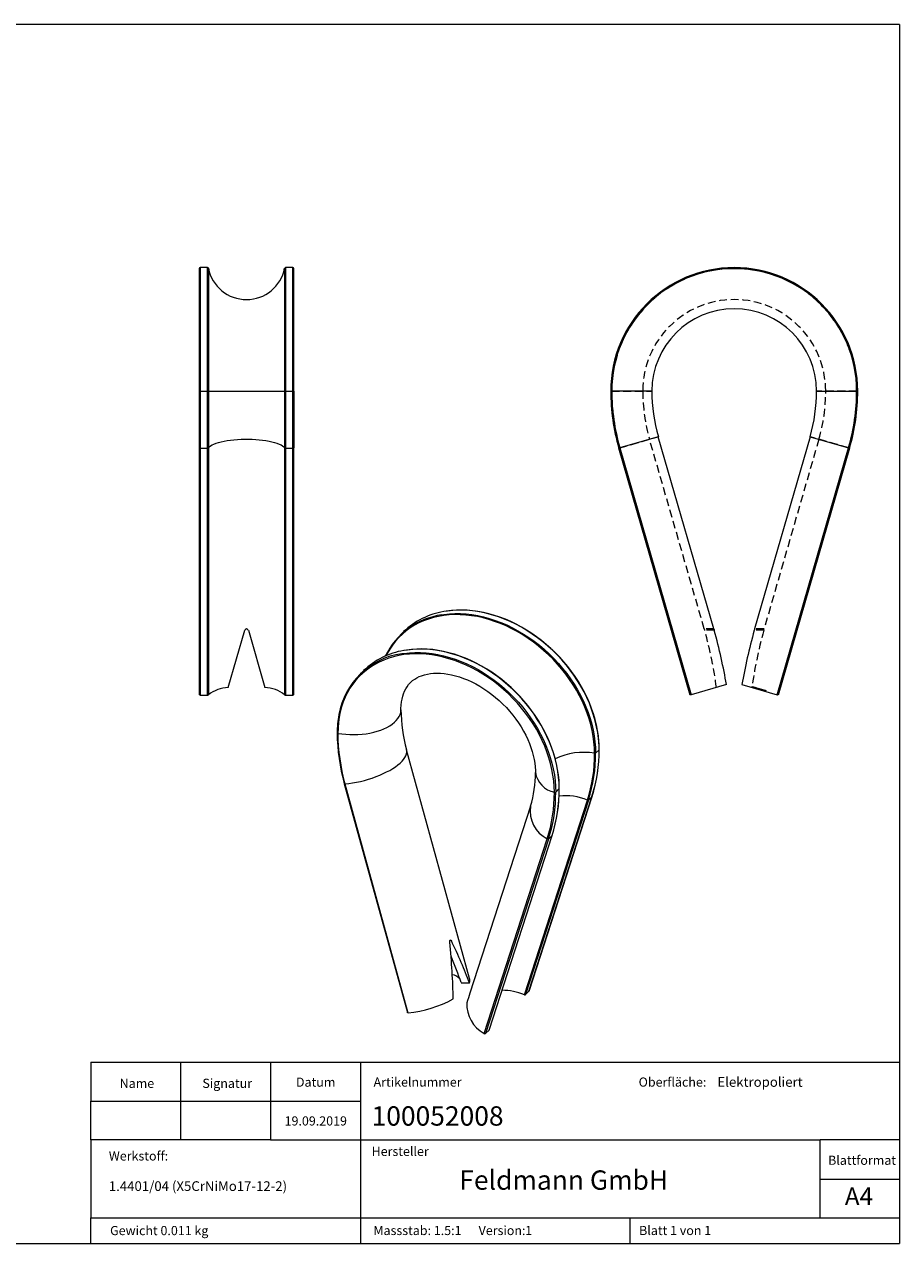
# Model space of a CAD drawing. Units: millimetres. Extents: x 3 to 195, y 3 to 137.
# Drawn here: x 99 to 195, y 3 to 137 of the extents above; entities that cross this region are included whole.
import ezdxf

# ---------------------------------------------------------------- set-up
doc = ezdxf.new("R2010")
doc.units = ezdxf.units.MM
doc.header["$LTSCALE"] = 0.666667
doc.linetypes.add('HIDDEN', pattern=[1.905, 1.27, -0.635])
doc.styles.add('SLDTEXTSTYLE0', font='TXT', dxfattribs={"width": 0.75})
doc.styles.add('SLDTEXTSTYLE1', font='TXT', dxfattribs={"width": 0.692308})

msp = doc.modelspace()

# ---------------------------------------------------------------- linework, layer by layer
at = {"color": 7, "linetype": 'Continuous', "lineweight": 0}
for p, q in [((194.67, 136.67), (3.33, 136.67)), ((194.67, 136.67), (194.67, 3.33)), ((106.27, 23.17), (116.09, 23.17)), ((106.27, 23.17), (106.27, 18.92)), ((116.09, 23.17), (125.91, 23.17)), ((116.09, 14.67), (116.09, 23.17)), ((125.91, 23.17), (135.73, 23.17)), ((125.91, 23.17), (125.91, 14.67)), ((135.73, 23.17), (194.67, 23.17)), ((135.73, 23.17), (135.73, 3.33)), ((106.27, 18.92), (116.09, 18.92)), ((106.27, 14.67), (106.27, 18.92)), ((116.09, 18.92), (125.91, 18.92)), ((125.91, 18.92), (135.73, 18.92)), ((116.09, 14.67), (106.27, 14.67)), ((106.27, 14.67), (106.27, 6.17)), ((125.91, 14.67), (116.09, 14.67)), ((125.91, 14.67), (135.73, 14.67)), ((135.73, 14.67), (186, 14.67)), ((194.67, 14.67), (186, 14.67)), ((186, 10.33), (186, 14.67)), ((186, 6.17), (186, 10.33)), ((194.67, 10.33), (186, 10.33)), ((106.27, 6.17), (194.67, 6.17)), ((106.27, 3.33), (106.27, 6.17)), ((165.2, 3.33), (165.2, 6.17)), ((3.33, 3.33), (194.67, 3.33))]:
    msp.add_line(p, q, dxfattribs=at)
at = {"color": 7, "linetype": 'Continuous', "lineweight": 15}
for p, q in [((118.1, 109.97), (118.1, 96.57)), ((119.02, 110.07), (118.2, 110.07)), ((128.36, 110.07), (127.55, 110.07)), ((128.46, 96.57), (128.46, 109.97)), ((118.1, 96.57), (118.1, 90.36)), ((118.2, 96.57), (118.1, 96.57)), ((118.2, 96.57), (118.2, 90.33)), ((118.2, 96.57), (119.02, 96.57)), ((119.02, 90.33), (119.02, 96.57)), ((119.02, 96.57), (119.11, 96.57)), ((119.11, 96.57), (119.11, 90.35)), ((119.11, 96.57), (127.45, 96.57)), ((127.45, 90.35), (127.45, 96.57)), ((127.45, 96.57), (127.55, 96.57)), ((127.55, 96.57), (127.55, 90.33)), ((127.55, 96.57), (128.36, 96.57)), ((128.36, 90.33), (128.36, 96.57)), ((128.36, 96.57), (128.46, 96.57)), ((128.46, 90.36), (128.46, 96.57)), ((128.46, 96.57), (128.46, 90.36)), ((163.2, 96.57), (163.09, 96.57)), ((189.97, 96.57), (190.09, 96.57)), ((174.36, 70.55), (168.29, 91.58)), ((184.88, 91.58), (178.81, 70.55)), ((118.1, 90.36), (118.1, 63.35)), ((118.11, 90.36), (118.1, 90.36)), ((118.2, 90.33), (119.02, 90.33)), ((118.2, 90.33), (118.2, 63.32)), ((119.02, 63.32), (119.02, 90.33)), ((119.11, 90.35), (119.11, 63.35)), ((127.45, 63.35), (127.45, 90.35)), ((127.55, 90.33), (128.36, 90.33)), ((127.55, 90.33), (127.55, 63.32)), ((128.36, 63.32), (128.36, 90.33)), ((128.46, 63.35), (128.46, 90.36)), ((128.46, 90.36), (128.46, 90.36)), ((164.08, 90.36), (163.97, 90.33)), ((171.76, 63.32), (163.97, 90.33)), ((164.08, 90.36), (171.87, 63.36)), ((181.3, 63.36), (189.09, 90.36)), ((189.2, 90.33), (181.41, 63.32)), ((189.09, 90.36), (189.2, 90.33)), ((121.27, 64.15), (123.09, 70.41)), ((123.48, 70.41), (125.29, 64.15)), ((140.45, 70.25), (140.07, 69.88)), ((136.09, 65.99), (135.71, 65.62)), ((175.74, 64.47), (171.87, 63.36)), ((177.43, 64.47), (181.3, 63.36)), ((118.2, 63.32), (119.02, 63.32)), ((127.55, 63.32), (128.36, 63.32)), ((171.87, 63.36), (171.76, 63.32)), ((181.41, 63.32), (181.3, 63.36)), ((147.67, 32.32), (140.78, 57.35)), ((161.82, 57.34), (161.44, 56.97)), ((133.97, 53.62), (140.86, 28.6)), ((134.03, 53.6), (140.93, 28.58)), ((154.15, 30.93), (161.04, 52.21)), ((154.16, 30.95), (161.05, 52.22)), ((157.46, 53.09), (157.08, 52.72)), ((161.04, 52.21), (160.66, 51.84)), ((154.31, 51.16), (147.7, 30.73)), ((153.65, 30.55), (160.55, 51.83)), ((160.66, 51.84), (153.77, 30.56)), ((149.26, 26.31), (156.16, 47.59)), ((156.3, 47.58), (149.41, 26.3)), ((149.79, 26.67), (156.68, 47.95)), ((149.8, 26.69), (156.69, 47.97)), ((156.68, 47.95), (156.3, 47.58)), ((146.73, 31.87), (147.66, 31.84)), ((154.15, 30.93), (153.77, 30.56)), ((149.79, 26.67), (149.41, 26.3))]:
    msp.add_line(p, q, dxfattribs=at)
at = {"color": 8, "linetype": 'Continuous', "lineweight": 15}
for p, q in [((118.2, 110.07), (118.2, 96.57)), ((119.02, 96.57), (119.02, 110.07)), ((119.11, 109.99), (119.11, 96.57)), ((127.45, 96.57), (127.45, 109.99)), ((127.55, 110.07), (127.55, 96.57)), ((128.36, 96.57), (128.36, 110.07)), ((167.59, 96.57), (163.2, 96.57)), ((185.59, 96.57), (189.97, 96.57)), ((168.29, 91.58), (164.08, 90.36)), ((184.88, 91.58), (189.09, 90.36)), ((145.67, 36.46), (145.54, 36.5))]:
    msp.add_line(p, q, dxfattribs=at)
at = {"color": 7, "linetype": 'HIDDEN', "lineweight": 0}
for p, q in [((163.09, 96.57), (163.17, 96.57)), ((163.17, 96.57), (163.09, 96.57)), ((163.09, 96.57), (163.2, 96.57)), ((163.17, 96.57), (166.58, 96.57)), ((163.2, 96.57), (167.59, 96.57)), ((189.97, 96.57), (185.59, 96.57)), ((190.01, 96.57), (186.59, 96.57)), ((190.09, 96.57), (189.97, 96.57)), ((190.09, 96.57), (190.01, 96.57)), ((190.01, 96.57), (190.09, 96.57)), ((164.05, 90.35), (167.33, 91.3)), ((164.08, 90.36), (168.29, 91.58)), ((173.32, 70.55), (167.33, 91.3)), ((185.84, 91.3), (179.85, 70.55)), ((189.09, 90.36), (184.88, 91.58)), ((189.13, 90.35), (185.85, 91.3)), ((163.97, 90.33), (164.08, 90.36)), ((163.97, 90.33), (164.05, 90.35)), ((164.05, 90.35), (163.97, 90.33)), ((171.84, 63.35), (164.05, 90.35)), ((171.87, 63.36), (164.08, 90.36)), ((189.09, 90.36), (181.3, 63.36)), ((189.13, 90.35), (181.33, 63.35)), ((189.2, 90.33), (189.09, 90.36)), ((189.2, 90.33), (189.13, 90.35)), ((189.13, 90.35), (189.2, 90.33)), ((174.36, 70.55), (173.32, 70.55)), ((174.4, 70.41), (173.36, 70.41)), ((179.82, 70.41), (178.78, 70.41)), ((179.85, 70.55), (178.81, 70.55)), ((178.55, 64.25), (178.52, 64.16)), ((178.55, 64.25), (178.53, 64.16)), ((178.55, 64.25), (178.58, 64.24)), ((178.58, 64.24), (178.55, 64.15)), ((178.58, 64.24), (178.55, 64.15)), ((178.61, 64.25), (178.58, 64.14)), ((178.58, 64.24), (178.66, 64.22)), ((178.63, 64.23), (178.6, 64.13)), ((178.63, 64.23), (178.61, 64.13)), ((178.64, 64.23), (178.62, 64.13)), ((178.65, 64.22), (178.62, 64.13)), ((178.65, 64.22), (178.63, 64.13)), ((178.68, 64.23), (178.65, 64.12)), ((178.67, 64.22), (178.65, 64.12)), ((178.68, 64.22), (178.65, 64.12)), ((178.69, 64.21), (178.66, 64.12)), ((178.7, 64.21), (178.67, 64.11)), ((178.7, 64.21), (178.67, 64.11)), ((178.71, 64.22), (178.68, 64.11)), ((178.72, 64.2), (178.69, 64.11)), ((178.7, 64.21), (178.79, 64.18)), ((178.73, 64.2), (178.7, 64.11)), ((178.73, 64.2), (178.7, 64.11)), ((178.74, 64.2), (178.71, 64.1)), ((178.74, 64.2), (178.71, 64.1)), ((178.72, 64.2), (178.77, 64.19)), ((178.75, 64.19), (178.72, 64.1)), ((178.77, 64.2), (178.73, 64.1)), ((178.75, 64.19), (178.73, 64.1)), ((178.77, 64.19), (178.74, 64.09)), ((178.77, 64.19), (178.74, 64.09)), ((178.78, 64.19), (178.75, 64.09)), ((178.79, 64.18), (178.76, 64.09)), ((178.8, 64.18), (178.77, 64.08)), ((178.79, 64.18), (178.77, 64.09)), ((178.8, 64.18), (178.77, 64.08)), ((178.82, 64.17), (178.79, 64.08)), ((178.82, 64.17), (178.79, 64.08)), ((178.83, 64.19), (178.8, 64.08)), ((178.84, 64.17), (178.81, 64.07)), ((178.83, 64.17), (178.81, 64.07)), ((178.84, 64.17), (178.81, 64.07)), ((178.85, 64.18), (178.82, 64.07)), ((178.85, 64.17), (178.82, 64.07)), ((178.86, 64.16), (178.83, 64.07)), ((178.85, 64.16), (178.83, 64.07)), ((178.86, 64.16), (178.83, 64.07)), ((178.87, 64.16), (178.84, 64.07)), ((178.87, 64.16), (178.84, 64.06)), ((178.85, 64.17), (178.94, 64.14)), ((178.88, 64.16), (178.85, 64.06)), ((178.88, 64.16), (178.85, 64.06)), ((178.88, 64.16), (178.85, 64.06)), ((178.88, 64.16), (178.85, 64.06)), ((178.89, 64.16), (178.86, 64.06)), ((178.89, 64.15), (178.86, 64.06)), ((178.86, 64.06), (178.89, 64.15)), ((178.9, 64.15), (178.87, 64.06)), ((178.9, 64.15), (178.87, 64.06)), ((178.88, 64.04), (178.91, 64.15)), ((178.92, 64.15), (178.89, 64.05)), ((178.91, 64.15), (178.89, 64.05)), ((178.94, 64.14), (178.91, 64.04)), ((178.94, 64.14), (178.91, 64.04)), ((178.96, 64.13), (178.93, 64.04)), ((178.97, 64.13), (178.94, 64.04)), ((178.97, 64.13), (178.94, 64.04)), ((178.98, 64.14), (178.95, 64.03)), ((178.98, 64.13), (178.95, 64.03)), ((178.98, 64.13), (178.95, 64.03)), ((178.99, 64.13), (178.96, 64.03)), ((178.98, 64.13), (178.96, 64.03)), ((179, 64.14), (178.97, 64.03)), ((179, 64.12), (178.97, 64.03)), ((179, 64.12), (178.98, 64.03)), ((179.02, 64.12), (178.99, 64.02)), ((179.02, 64.12), (178.99, 64.02)), ((179.02, 64.12), (178.99, 64.02)), ((179.02, 64.12), (178.99, 64.02)), ((179, 64.12), (179.15, 64.08)), ((179.02, 64.12), (179, 64.02)), ((179.02, 64.12), (179, 64.02)), ((179.03, 64.11), (179, 64.02)), ((179, 64.02), (179.03, 64.11)), ((179.04, 64.11), (179.01, 64.01)), ((179.04, 64.11), (179.01, 64.01)), ((179.02, 64.12), (179.02, 64.12)), ((179.02, 64), (179.05, 64.11)), ((179.08, 64.1), (179.06, 64)), ((179.09, 64.1), (179.06, 64)), ((179.1, 64.09), (179.07, 64)), ((179.11, 64.09), (179.08, 64)), ((179.08, 64), (179.11, 64.09)), ((179.11, 64.09), (179.08, 64)), ((179.1, 63.98), (179.13, 64.08)), ((179.14, 64.08), (179.11, 63.99)), ((179.13, 64.08), (179.11, 63.99)), ((179.14, 64.08), (179.11, 63.99)), ((179.13, 64.08), (179.11, 63.99)), ((179.15, 64.08), (179.12, 63.98)), ((179.15, 64.08), (179.12, 63.98)), ((179.15, 64.08), (179.13, 63.98)), ((179.16, 64.08), (179.13, 63.98)), ((179.16, 64.08), (179.13, 63.98)), ((179.17, 64.07), (179.14, 63.98)), ((179.15, 64.08), (179.23, 64.05)), ((179.18, 64.07), (179.15, 63.98)), ((179.17, 64.07), (179.15, 63.98)), ((179.15, 63.98), (179.18, 64.07)), ((179.2, 64.06), (179.17, 63.97)), ((179.17, 63.95), (179.2, 64.06)), ((179.2, 64.06), (179.18, 63.97)), ((179.21, 64.06), (179.18, 63.97)), ((179.21, 64.06), (179.18, 63.97)), ((179.22, 64.06), (179.19, 63.96)), ((179.22, 64.06), (179.19, 63.96)), ((179.23, 64.06), (179.2, 63.96)), ((179.22, 64.06), (179.2, 63.96)), ((179.23, 64.05), (179.21, 63.96)), ((179.24, 64.05), (179.21, 63.96)), ((179.24, 64.05), (179.21, 63.96)), ((179.24, 64.05), (179.21, 63.96)), ((179.25, 64.05), (179.22, 63.95)), ((179.24, 64.05), (179.22, 63.96)), ((179.23, 64.05), (179.25, 64.05)), ((179.26, 64.05), (179.23, 63.95)), ((179.26, 64.05), (179.23, 63.95)), ((179.25, 64.05), (179.23, 63.95)), ((179.27, 64.04), (179.24, 63.95)), ((179.29, 64.04), (179.26, 63.94)), ((179.3, 64.04), (179.27, 63.94)), ((179.31, 64.05), (179.28, 63.94)), ((179.31, 64.03), (179.28, 63.94)), ((179.31, 64.03), (179.28, 63.94)), ((179.31, 64.03), (179.28, 63.94)), ((179.32, 64.03), (179.29, 63.93)), ((179.32, 64.03), (179.29, 63.93)), ((179.32, 64.03), (179.29, 63.93)), ((179.33, 64.03), (179.3, 63.93)), ((179.33, 64.03), (179.3, 63.93)), ((179.33, 64.03), (179.3, 63.93)), ((179.31, 64.03), (179.34, 64.02)), ((179.31, 63.93), (179.34, 64.03)), ((179.34, 64.02), (179.31, 63.93)), ((179.34, 64.02), (179.31, 63.93)), ((179.34, 64.02), (179.32, 63.93)), ((179.35, 64.02), (179.32, 63.93)), ((179.36, 64.02), (179.33, 63.92)), ((179.35, 64.02), (179.33, 63.92)), ((179.33, 63.91), (179.36, 64.02)), ((179.34, 64.02), (179.45, 63.99)), ((179.4, 64.01), (179.38, 63.91)), ((179.4, 64.01), (179.38, 63.91)), ((179.41, 64), (179.39, 63.91)), ((179.42, 64), (179.39, 63.9)), ((179.42, 64), (179.39, 63.9)), ((179.43, 64), (179.4, 63.9)), ((179.44, 64), (179.41, 63.9)), ((179.44, 64), (179.41, 63.9)), ((179.41, 63.9), (179.44, 63.99)), ((179.45, 63.99), (179.42, 63.9)), ((179.45, 63.99), (179.42, 63.9)), ((179.44, 63.99), (179.42, 63.9)), ((179.46, 63.99), (179.43, 63.89)), ((179.46, 63.99), (179.43, 63.89)), ((179.47, 63.99), (179.44, 63.89)), ((179.47, 63.99), (179.44, 63.89)), ((179.44, 63.89), (179.47, 63.99)), ((179.48, 64), (179.45, 63.89)), ((179.45, 63.99), (179.46, 63.99)), ((179.49, 63.98), (179.46, 63.89)), ((179.5, 63.99), (179.47, 63.88)), ((179.51, 63.98), (179.48, 63.88)), ((179.51, 63.98), (179.48, 63.88)), ((179.52, 63.97), (179.49, 63.88)), ((179.53, 63.97), (179.5, 63.87)), ((179.51, 63.98), (179.65, 63.93)), ((179.54, 63.97), (179.51, 63.87)), ((179.54, 63.97), (179.51, 63.87)), ((179.54, 63.97), (179.52, 63.87)), ((179.53, 63.97), (179.54, 63.97)), ((179.56, 63.96), (179.53, 63.87)), ((179.55, 63.96), (179.53, 63.87)), ((179.56, 63.96), (179.53, 63.87)), ((179.56, 63.96), (179.53, 63.87)), ((179.54, 63.86), (179.57, 63.96)), ((179.58, 63.96), (179.55, 63.86)), ((179.56, 63.84), (179.6, 63.95)), ((179.63, 63.94), (179.61, 63.84)), ((179.64, 63.94), (179.61, 63.84)), ((179.66, 63.95), (179.62, 63.84)), ((179.65, 63.94), (179.62, 63.84)), ((179.65, 63.93), (179.62, 63.84)), ((179.66, 63.93), (179.63, 63.84)), ((179.63, 63.84), (179.66, 63.93)), ((179.66, 63.93), (179.63, 63.84)), ((179.67, 63.93), (179.64, 63.83)), ((179.66, 63.93), (179.64, 63.83)), ((179.68, 63.94), (179.65, 63.83)), ((179.68, 63.93), (179.65, 63.83)), ((179.65, 63.93), (179.69, 63.92)), ((179.68, 63.93), (179.65, 63.83)), ((179.65, 63.82), (179.69, 63.92)), ((179.69, 63.92), (179.66, 63.83)), ((179.69, 63.92), (179.66, 63.83)), ((179.69, 63.92), (179.66, 63.83)), ((179.69, 63.92), (179.66, 63.83)), ((179.7, 63.92), (179.67, 63.82)), ((179.7, 63.92), (179.67, 63.82)), ((179.7, 63.92), (179.68, 63.82)), ((179.69, 63.92), (179.83, 63.88)), ((179.71, 63.92), (179.69, 63.82)), ((179.71, 63.92), (179.69, 63.82)), ((179.72, 63.91), (179.7, 63.82)), ((179.77, 63.9), (179.75, 63.8)), ((179.8, 63.89), (179.77, 63.8)), ((179.8, 63.89), (179.77, 63.8)), ((179.81, 63.89), (179.78, 63.79)), ((179.81, 63.89), (179.78, 63.79)), ((179.81, 63.89), (179.78, 63.79)), ((179.81, 63.89), (179.78, 63.79)), ((179.81, 63.89), (179.78, 63.79)), ((179.82, 63.89), (179.79, 63.79)), ((179.82, 63.89), (179.79, 63.79)), ((179.82, 63.88), (179.8, 63.79)), ((179.84, 63.88), (179.81, 63.78)), ((179.83, 63.88), (179.81, 63.79)), ((179.83, 63.88), (179.81, 63.79)), ((179.84, 63.88), (179.81, 63.78)), ((179.81, 63.79), (179.84, 63.88)), ((179.81, 63.79), (179.83, 63.88)), ((179.85, 63.88), (179.82, 63.78)), ((179.85, 63.88), (179.83, 63.78)), ((179.86, 63.87), (179.83, 63.78)), ((179.83, 63.76), (179.86, 63.87)), ((179.83, 63.76), (179.86, 63.87)), ((179.88, 63.87), (179.84, 63.88)), ((179.87, 63.87), (179.84, 63.78)), ((179.86, 63.87), (179.84, 63.78)), ((179.88, 63.87), (179.85, 63.77)), ((179.88, 63.87), (179.85, 63.77)), ((179.89, 63.87), (179.86, 63.77)), ((179.88, 63.87), (179.86, 63.77)), ((179.86, 63.87), (179.87, 63.87)), ((179.9, 63.86), (179.87, 63.77)), ((179.9, 63.86), (179.87, 63.77)), ((179.88, 63.87), (179.98, 63.84)), ((179.91, 63.86), (179.88, 63.76)), ((179.91, 63.86), (179.88, 63.76)), ((179.92, 63.86), (179.89, 63.76)), ((179.93, 63.85), (179.9, 63.76)), ((179.94, 63.85), (179.91, 63.76)), ((179.95, 63.85), (179.92, 63.75)), ((179.94, 63.85), (179.92, 63.75)), ((179.96, 63.85), (179.93, 63.75)), ((179.93, 63.75), (179.96, 63.85)), ((179.97, 63.84), (179.94, 63.75)), ((179.98, 63.84), (179.95, 63.75)), ((179.95, 63.74), (179.98, 63.84)), ((179.96, 63.85), (179.96, 63.85)), ((179.98, 63.84), (179.96, 63.74)), ((179.99, 63.84), (179.97, 63.74)), ((180.01, 63.83), (179.98, 63.74)), ((179.99, 63.84), (180.04, 63.82)), ((180.01, 63.83), (179.99, 63.73)), ((179.99, 63.73), (180.02, 63.83)), ((180.03, 63.82), (180, 63.73)), ((180.04, 63.82), (180.01, 63.73)), ((180.04, 63.82), (180.01, 63.73)), ((180.02, 63.72), (180.04, 63.82))]:
    msp.add_line(p, q, dxfattribs=at)
at = {"color": 7, "linetype": 'Continuous', "lineweight": 15, "flags": 128}
for points in [[(119.11, 90.35), (119.21, 90.46), (119.35, 90.57), (119.52, 90.67), (119.72, 90.77), (119.95, 90.86), (120.22, 90.94), (120.51, 91.02), (120.83, 91.09), (121.17, 91.15), (121.53, 91.2), (121.9, 91.24), (122.29, 91.27), (122.68, 91.29), (123.08, 91.3), (123.48, 91.3), (123.89, 91.29), (124.28, 91.27), (124.67, 91.24), (125.04, 91.2), (125.4, 91.15), (125.74, 91.09), (126.06, 91.02), (126.35, 90.94), (126.61, 90.86), (126.85, 90.77), (127.05, 90.67), (127.22, 90.57), (127.35, 90.46), (127.45, 90.35)], [(161.83, 57.37), (161.83, 57.68), (161.8, 58.26), (161.74, 58.86), (161.65, 59.46), (161.53, 60.06), (161.38, 60.66), (161.2, 61.26), (160.99, 61.86), (160.76, 62.46), (160.5, 63.05), (160.21, 63.64), (159.89, 64.22), (159.55, 64.79), (159.19, 65.35), (158.8, 65.89), (158.39, 66.43), (157.96, 66.95), (157.51, 67.45), (157.04, 67.94), (156.55, 68.4), (156.05, 68.85), (155.53, 69.28), (154.99, 69.69), (154.45, 70.07), (153.89, 70.43), (153.32, 70.76), (152.74, 71.07), (152.16, 71.35), (151.57, 71.61), (150.97, 71.84), (150.37, 72.04), (149.78, 72.21), (149.18, 72.35), (148.58, 72.46), (147.99, 72.54), (147.4, 72.59), (146.82, 72.62), (146.24, 72.61), (145.67, 72.57), (145.12, 72.5), (144.86, 72.45)], [(178.81, 70.55), (178.81, 70.55), (178.81, 70.54), (178.8, 70.5), (178.79, 70.45), (178.78, 70.41)], [(157.47, 53.11), (157.47, 53.42), (157.44, 54.01), (157.38, 54.6), (157.29, 55.2), (157.17, 55.8), (157.02, 56.4), (156.84, 57), (156.63, 57.61), (156.4, 58.2), (156.14, 58.8), (155.85, 59.38), (155.53, 59.96), (155.19, 60.53), (154.83, 61.09), (154.44, 61.64), (154.03, 62.17), (153.6, 62.69), (153.15, 63.19), (152.68, 63.68), (152.19, 64.15), (151.69, 64.6), (151.17, 65.02), (150.63, 65.43), (150.09, 65.81), (149.53, 66.17), (148.96, 66.5), (148.38, 66.81), (147.8, 67.1), (147.21, 67.35), (146.61, 67.58), (146.01, 67.78), (145.41, 67.95), (144.82, 68.09), (144.22, 68.2), (143.63, 68.29), (143.04, 68.34), (142.45, 68.36), (141.88, 68.35), (141.31, 68.31), (140.76, 68.24), (140.5, 68.2)], [(156.93, 52.7), (156.92, 53.31), (156.86, 53.94), (156.78, 54.56), (156.66, 55.2), (156.51, 55.83), (156.33, 56.47), (156.12, 57.1), (155.87, 57.73), (155.6, 58.35), (155.29, 58.97), (154.96, 59.58), (154.6, 60.18), (154.21, 60.76), (153.79, 61.33), (153.35, 61.89), (152.89, 62.43), (152.4, 62.95), (151.9, 63.45), (151.37, 63.93), (150.83, 64.39), (150.27, 64.83), (149.7, 65.23), (149.11, 65.62), (148.51, 65.97), (147.9, 66.3), (147.29, 66.59), (146.67, 66.86), (146.04, 67.09), (145.41, 67.3), (144.78, 67.47), (144.15, 67.61), (143.52, 67.71), (142.9, 67.79), (142.29, 67.82), (141.68, 67.83), (141.08, 67.8), (140.49, 67.74), (139.92, 67.64), (139.36, 67.51), (138.82, 67.35), (138.29, 67.15), (137.79, 66.93), (137.3, 66.67), (136.84, 66.38), (136.4, 66.06), (135.98, 65.71), (135.59, 65.34), (135.23, 64.94), (134.9, 64.51), (134.59, 64.06), (134.32, 63.59), (134.07, 63.09), (133.86, 62.57), (133.68, 62.04), (133.53, 61.49), (133.41, 60.92), (133.33, 60.33), (133.28, 59.74), (133.26, 59.13)], [(140.16, 61.7), (140.16, 61.87), (140.18, 62.23), (140.22, 62.57), (140.28, 62.89), (140.35, 63.19), (140.45, 63.47), (140.56, 63.74), (140.68, 64), (140.83, 64.24), (141, 64.47), (141.2, 64.69), (141.43, 64.9), (141.66, 65.07), (141.9, 65.21), (142.15, 65.34), (142.42, 65.44), (142.72, 65.54), (143.05, 65.61), (143.38, 65.67), (143.73, 65.7), (144.1, 65.71), (144.48, 65.7), (144.87, 65.67), (145.28, 65.61), (145.7, 65.53), (146.12, 65.43), (146.56, 65.3), (147, 65.14), (147.44, 64.97), (147.89, 64.76), (148.33, 64.54), (148.78, 64.29), (149.22, 64.01), (149.66, 63.72), (150.08, 63.4), (150.5, 63.07), (150.91, 62.71), (151.3, 62.34), (151.68, 61.95), (152.04, 61.55), (152.39, 61.13), (152.71, 60.7), (153.02, 60.27), (153.3, 59.83), (153.56, 59.38), (153.8, 58.93), (154.02, 58.48), (154.21, 58.03), (154.37, 57.58), (154.51, 57.14), (154.63, 56.71), (154.72, 56.28), (154.79, 55.87), (154.84, 55.46), (154.86, 55.08), (154.86, 54.85)], [(118.2, 63.32), (118.18, 63.32), (118.16, 63.33), (118.14, 63.33), (118.13, 63.33), (118.12, 63.34), (118.11, 63.34), (118.1, 63.35), (118.1, 63.35)], [(128.46, 63.35), (128.46, 63.35), (128.46, 63.34), (128.45, 63.34), (128.44, 63.33), (128.42, 63.33), (128.4, 63.33), (128.38, 63.32), (128.36, 63.32)], [(145.49, 36.29), (145.49, 36.36), (145.5, 36.43), (145.52, 36.48), (145.55, 36.51), (145.58, 36.53), (145.62, 36.52), (145.65, 36.5), (145.67, 36.46)], [(154.16, 30.95), (154.16, 30.94), (154.15, 30.93)], [(140.93, 28.58), (140.91, 28.58), (140.89, 28.58), (140.88, 28.58), (140.87, 28.59), (140.86, 28.59), (140.86, 28.6)], [(149.8, 26.69), (149.79, 26.68), (149.79, 26.67)]]:
    msp.add_lwpolyline(points, dxfattribs=at)
at = {"color": 8, "linetype": 'Continuous', "lineweight": 15, "flags": 128}
for points in [[(118.1, 90.36), (118.1, 90.36), (118.11, 90.35), (118.12, 90.35), (118.13, 90.34), (118.14, 90.34), (118.16, 90.33), (118.18, 90.33), (118.2, 90.33)], [(128.36, 90.33), (128.38, 90.33), (128.4, 90.33), (128.42, 90.34), (128.44, 90.34), (128.45, 90.35), (128.46, 90.35), (128.46, 90.36), (128.46, 90.36)], [(161.33, 56.95), (161.31, 57.56), (161.26, 58.19), (161.17, 58.82), (161.06, 59.45), (160.91, 60.09), (160.73, 60.72), (160.51, 61.36), (160.26, 61.99), (159.99, 62.61), (159.68, 63.23), (159.35, 63.84), (158.98, 64.44), (158.59, 65.03), (158.18, 65.61), (157.74, 66.16), (157.27, 66.71), (156.79, 67.23), (156.28, 67.73), (155.75, 68.21), (155.21, 68.67), (154.65, 69.11), (154.07, 69.52), (153.48, 69.9), (152.88, 70.26), (152.27, 70.58), (151.66, 70.88), (151.03, 71.15), (150.4, 71.38), (149.77, 71.59), (149.14, 71.76), (148.51, 71.9), (147.88, 72), (147.26, 72.07), (146.64, 72.11), (146.03, 72.12), (145.43, 72.09), (144.84, 72.03), (144.27, 71.93), (143.71, 71.8), (143.16, 71.64), (142.64, 71.44), (142.13, 71.21), (141.64, 70.95), (141.18, 70.66), (140.74, 70.35), (140.32, 70), (139.93, 69.62), (139.57, 69.22), (139.23, 68.79), (138.93, 68.34), (138.65, 67.86), (138.52, 67.61)], [(144.61, 72.1), (144.86, 72.14), (145.45, 72.2), (146.06, 72.23), (146.67, 72.23), (147.29, 72.19), (147.92, 72.12), (148.55, 72.01), (149.19, 71.87), (149.82, 71.7), (150.46, 71.49), (151.09, 71.26), (151.72, 70.99), (152.34, 70.69), (152.95, 70.36), (153.55, 70), (154.15, 69.62), (154.72, 69.21), (155.29, 68.77), (155.84, 68.31), (156.37, 67.82), (156.88, 67.32), (157.37, 66.79), (157.83, 66.24), (158.28, 65.68), (158.69, 65.11), (159.09, 64.51), (159.45, 63.91), (159.79, 63.3), (160.1, 62.67), (160.38, 62.04), (160.62, 61.41), (160.84, 60.77), (161.02, 60.13), (161.17, 59.49), (161.29, 58.86), (161.37, 58.22), (161.43, 57.59), (161.44, 56.97)], [(161.82, 57.34), (161.81, 57.96), (161.75, 58.59), (161.67, 59.23), (161.55, 59.86), (161.4, 60.5), (161.22, 61.14), (161, 61.78), (160.76, 62.42), (160.48, 63.04), (160.17, 63.67), (159.83, 64.28), (159.47, 64.88), (159.07, 65.48), (158.66, 66.05), (158.21, 66.62), (157.74, 67.16), (157.26, 67.69), (156.75, 68.19), (156.22, 68.68), (155.67, 69.14), (155.1, 69.58), (154.52, 69.99), (153.93, 70.37), (153.33, 70.73), (152.72, 71.06), (152.09, 71.36), (151.47, 71.63), (150.84, 71.86), (150.2, 72.07), (149.56, 72.24), (148.93, 72.38), (148.3, 72.49), (147.67, 72.56), (147.05, 72.6), (146.44, 72.6), (145.83, 72.57), (145.24, 72.51), (144.84, 72.45)], [(157.46, 53.09), (157.44, 53.71), (157.39, 54.33), (157.31, 54.97), (157.19, 55.61), (157.04, 56.25), (156.86, 56.89), (156.64, 57.52), (156.39, 58.16), (156.12, 58.79), (155.81, 59.41), (155.47, 60.02), (155.1, 60.63), (154.71, 61.22), (154.29, 61.8), (153.85, 62.36), (153.38, 62.9), (152.89, 63.43), (152.38, 63.94), (151.85, 64.42), (151.31, 64.88), (150.74, 65.32), (150.16, 65.73), (149.57, 66.12), (148.97, 66.47), (148.35, 66.8), (147.73, 67.1), (147.11, 67.37), (146.47, 67.61), (145.84, 67.81), (145.2, 67.99), (144.57, 68.13), (143.94, 68.23), (143.31, 68.3), (142.69, 68.34), (142.07, 68.35), (141.47, 68.32), (140.88, 68.25), (140.47, 68.19)], [(140.25, 67.85), (140.5, 67.88), (141.09, 67.95), (141.69, 67.98), (142.31, 67.97), (142.93, 67.93), (143.56, 67.86), (144.19, 67.75), (144.82, 67.62), (145.46, 67.44), (146.09, 67.24), (146.73, 67), (147.35, 66.73), (147.97, 66.43), (148.59, 66.1), (149.19, 65.75), (149.78, 65.36), (150.36, 64.95), (150.93, 64.51), (151.47, 64.05), (152, 63.57), (152.51, 63.06), (153, 62.53), (153.47, 61.99), (153.91, 61.43), (154.33, 60.85), (154.73, 60.26), (155.09, 59.65), (155.43, 59.04), (155.74, 58.42), (156.01, 57.79), (156.26, 57.15), (156.48, 56.51), (156.66, 55.88), (156.81, 55.24), (156.93, 54.6), (157.01, 53.96), (157.06, 53.34), (157.08, 52.72)], [(133.26, 59.13), (133.69, 59.07), (134.13, 59.03), (134.57, 59), (135.02, 59), (135.46, 59.01), (135.91, 59.05), (136.34, 59.1), (136.77, 59.17), (137.18, 59.26), (137.57, 59.37), (137.95, 59.49), (138.3, 59.64), (138.63, 59.79), (138.93, 59.96), (139.2, 60.14), (139.44, 60.34), (139.65, 60.54), (139.83, 60.75), (139.96, 60.97), (140.07, 61.2), (140.13, 61.42), (140.16, 61.65), (140.16, 61.7)], [(133.19, 59.18), (133.19, 59.17), (133.2, 59.16), (133.21, 59.15), (133.22, 59.14), (133.24, 59.14), (133.26, 59.13)], [(134.03, 53.6), (134.45, 53.65), (134.87, 53.71), (135.3, 53.79), (135.74, 53.88), (136.17, 53.99), (136.6, 54.11), (137.02, 54.25), (137.44, 54.4), (137.84, 54.56), (138.22, 54.73), (138.59, 54.91), (138.94, 55.09), (139.26, 55.29), (139.56, 55.48), (139.83, 55.69), (140.07, 55.89), (140.28, 56.09), (140.45, 56.29), (140.59, 56.49), (140.7, 56.69), (140.77, 56.88), (140.8, 57.07), (140.8, 57.24), (140.78, 57.35)], [(133.97, 53.62), (133.97, 53.62), (133.98, 53.61), (133.99, 53.61), (134, 53.6), (134.02, 53.6), (134.03, 53.6)], [(161.05, 52.22), (161.05, 52.22), (161.04, 52.21)], [(156.69, 47.97), (156.69, 47.96), (156.68, 47.95)]]:
    msp.add_lwpolyline(points, dxfattribs=at)
at = {"color": 7, "linetype": 'HIDDEN', "lineweight": 0, "flags": 128}
msp.add_lwpolyline([(173.32, 70.55), (173.32, 70.55), (173.32, 70.54), (173.33, 70.5), (173.34, 70.45), (173.36, 70.41)], dxfattribs=at)
at = {"color": 7, "linetype": 'Continuous', "lineweight": 15}
for centre, radius, start, end in [((118.2, 109.97), 0.1, 90, 180), ((119.02, 109.97), 0.1, 11.2682, 90), ((123.28, 110.82), 4.25, 191.2682, 348.7318), ((127.55, 109.97), 0.1, 90, 168.7318), ((128.36, 109.97), 0.1, 0, 90), ((176.59, 96.57), 13.5, 0, 180), ((176.59, 96.57), 13.38, 0, 180), ((176.59, 96.57), 9, 0, 180), ((185.59, 96.57), 22.5, 180, 196.097), ((185.59, 96.57), 22.38, 180, 196.097), ((185.59, 96.57), 18, 180, 196.097), ((167.59, 96.57), 18, 343.903, 0), ((167.59, 96.57), 22.38, 343.903, 0), ((167.59, 96.57), 22.5, 343.903, 0), ((119.03, 90.48), 0.152, 263.5425, 302.0877), ((127.53, 90.48), 0.152, 237.9123, 276.4575), ((145.76, 64.07), 8.11, 98.0999, 154.4481), ((146.22, 64.23), 8.34, 99.5288, 133.7341), ((123.28, 70.35), 0.2, 16.1938, 163.8062), ((179.75, 71.89), 5.55, 193.9963, 195.5161), ((141.85, 59.97), 8.34, 99.5288, 133.7341), ((141.41, 59.78), 8.15, 98.1935, 170.0717), ((121.43, 60.44), 3.71, 92.4381, 128.6022), ((125.18, 60.57), 3.58, 50.7004, 88.2594), ((119.03, 63.47), 0.152, 263.5425, 302.0877), ((127.53, 63.47), 0.152, 237.9123, 276.4575), ((156.59, 61.81), 16.43, 180.3945, 195.7668), ((142.96, 59.25), 9.77, 168.6919, 180.4052), ((154.16, 59.29), 20.97, 180.2905, 195.6837), ((154.13, 59.24), 20.87, 180.2992, 195.6776), ((145.17, 57.25), 16.65, 342.387, 0.3359), ((145.17, 57.27), 16.66, 342.3767, 0.3422), ((144.74, 56.85), 16.59, 342.387, 0.3359), ((144.79, 56.88), 16.65, 342.387, 0.3359), ((161.36, 57.09), 0.147, 258.29, 306.1585), ((142.93, 54.75), 11.94, 342.5241, 0.4947), ((140.37, 52.6), 16.56, 342.387, 0.3359), ((140.43, 52.62), 16.65, 342.387, 0.3359), ((140.81, 52.99), 16.65, 342.387, 0.3359), ((140.81, 53.01), 16.66, 342.3767, 0.3422), ((156.99, 52.84), 0.157, 247.8927, 305.0604), ((160.6, 51.93), 0.113, 243.0032, 303.9848), ((156.24, 47.69), 0.126, 230.8047, 301.5673), ((145.49, 31.27), 1.5, 42.9529, 79.1139), ((146.82, 32.1), 0.876, 342.2043, 14.5743), ((151.16, 24.46), 6.58, 67.7513, 89.6199), ((139.76, 41.22), 12.7, 275.2942, 298.76), ((150.97, 29.49), 3.61, 176.9976, 241.7024), ((153.71, 30.65), 0.113, 243.0032, 303.9848), ((149.34, 26.41), 0.126, 230.8047, 301.5673)]:
    msp.add_arc(centre, radius, start, end, dxfattribs=at)
at = {"color": 7, "linetype": 'HIDDEN', "lineweight": 0}
for centre, radius, start, end in [((176.59, 96.57), 13.42, 0, 180), ((176.59, 96.57), 13.42, 0, 180), ((176.59, 96.57), 13.38, 0, 180), ((176.59, 96.57), 10, 0, 180), ((185.59, 96.57), 22.42, 180, 196.097), ((185.59, 96.57), 22.42, 180, 196.097), ((185.59, 96.57), 22.38, 180, 196.097), ((185.59, 96.57), 19, 180, 196.097), ((167.59, 96.57), 19, 343.903, 0), ((167.59, 96.57), 22.38, 343.903, 0), ((167.59, 96.57), 22.42, 343.903, 0), ((167.59, 96.57), 22.42, 343.903, 0), ((175.5, 71.6), 4.47, 344.6205, 346.5038)]:
    msp.add_arc(centre, radius, start, end, dxfattribs=at)
at = {"color": 8, "linetype": 'Continuous', "lineweight": 15}
for centre, radius, start, end in [((161.8, 57.37), 0.0328, 310.3162, 358.3638), ((160.11, 49.92), 7.14, 80.1717, 115.6026), ((157.47, 55.29), 2.65, 189.6195, 258.1811), ((158.13, 46.04), 6.28, 67.3195, 96.2198), ((157.44, 53.11), 0.0337, 311.0432, 357.6447), ((157.71, 50.65), 3.43, 171.5217, 243.0854)]:
    msp.add_arc(centre, radius, start, end, dxfattribs=at)
at = {"color": 7, "linetype": 'HIDDEN', "lineweight": 0}
for centre, major_axis, start_param, end_param in [((168.75, 71.07), (-4.59, 14.58), 4.133032, 4.580136), ((184.43, 71.07), (4.59, 14.58), 1.70305, 2.150153)]:
    msp.add_ellipse(centre, major_axis=major_axis, ratio=0.277076, start_param=start_param, end_param=end_param, dxfattribs=at)
at = {"color": 7, "linetype": 'Continuous', "lineweight": 15}
for centre, major_axis, ratio, start_param, end_param in [((168.75, 71.07), (-5.67, 18.01), 0.277076, 4.251589, 4.588751), ((184.43, 71.07), (5.67, 18.01), 0.277076, 1.694435, 2.031597), ((140.58, 38.3), (-2.64, 19.18), 0.239293, 4.237166, 4.574328), ((140.58, 38.3), (-7.93, 14.31), 0.224594, 4.123528, 4.460691), ((140.58, 38.3), (-6.42, 11.58), 0.224594, 4.004972, 4.280082), ((154.45, 34.53), (7.25, 16.57), 0.274137, 1.919936, 1.985231)]:
    msp.add_ellipse(centre, major_axis=major_axis, ratio=ratio, start_param=start_param, end_param=end_param, dxfattribs=at)

# ---------------------------------------------------------------- texts
at = {"color": 7, "linetype": 'Continuous', "lineweight": 0}
for s, insert, char_height, attachment_point, style in [('Name', (111.3, 21.36), 1, 2, 'SLDTEXTSTYLE0'), ('Signatur', (121.17, 21.36), 1, 2, 'SLDTEXTSTYLE0'), ('Datum', (130.84, 21.49), 1, 2, 'SLDTEXTSTYLE0'), ('Artikelnummer', (137.17, 21.5), 1, 1, 'SLDTEXTSTYLE0'), ('Oberfläche:', (166.14, 21.5), 1, 1, 'SLDTEXTSTYLE0'), ('Elektropoliert', (174.75, 21.54), 1.0583, 1, 'SLDTEXTSTYLE0'), ('100052008', (136.95, 18.35), 2.117, 1, 'SLDTEXTSTYLE0'), ('19.09.2019', (130.85, 17.25), 1, 2, 'SLDTEXTSTYLE0'), ('Werkstoff:', (108.23, 13.42), 1, 1, 'SLDTEXTSTYLE0'), ('Hersteller', (136.95, 13.92), 1, 1, 'SLDTEXTSTYLE0'), ('Blattformat', (186.85, 12.95), 1, 1, 'SLDTEXTSTYLE0'), ('Feldmann GmbH', (146.54, 11.34), 2.1167, 1, 'SLDTEXTSTYLE0'), ('1.4401/04 (X5CrNiMo17-12-2)', (108.23, 10.15), 1.0583, 1, 'SLDTEXTSTYLE0'), ('A4', (188.68, 9.48), 1.94, 1, 'SLDTEXTSTYLE0'), ('Gewicht 0.011 kg', (113.74, 5.26), 1, 2, 'SLDTEXTSTYLE0'), ('Massstab: 1.5:1', (137.15, 5.27), 1, 1, 'SLDTEXTSTYLE0'), ('Blatt 1 von 1', (166.19, 5.27), 1, 1, 'SLDTEXTSTYLE1'), ('Version:', (148.65, 5.27), 1, 1, 'SLDTEXTSTYLE0'), ('1', (153.74, 5.27), 1, 1, 'SLDTEXTSTYLE0')]:
    msp.add_mtext(s, dxfattribs=dict(at, insert=insert, char_height=char_height, attachment_point=attachment_point, style=style))

doc.saveas('drawing.dxf')
